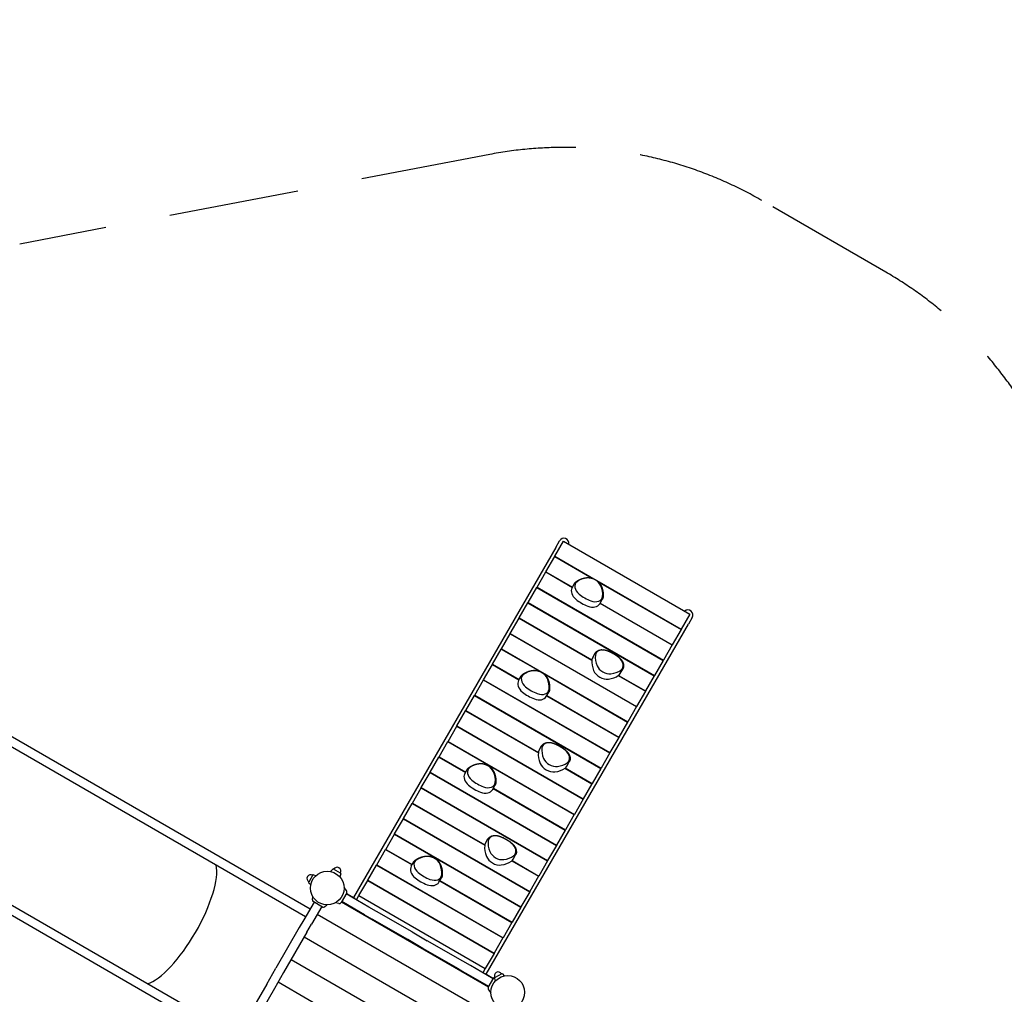
# Model space of a CAD drawing. Extents: x -2567 to 8259, y -8428 to 1520.
# Drawn here: x 1649 to 5428, y -2220 to 1520 of the extents above; entities that cross this region are included whole.
import ezdxf

# ---------------------------------------------------------------- set-up
doc = ezdxf.new("R2010")
doc.units = 0
doc.header["$MEASUREMENT"] = 0
doc.linetypes.add('VERDECKT', pattern=[0.375, 0.25, -0.125])
doc.layers.get('DEFPOINTS').update_dxf_attribs({"linetype": 'CONTINUOUS'})
for name, color, linetype in [('B', 3, 'CONTINUOUS'), ('PV-27B7', 7, 'CONTINUOUS'), ('SICHERHEIT', 3, 'VERDECKT')]:
    doc.layers.add(name, color=color, linetype=linetype)
doc.styles.add('KATALOG', font='swissl.ttf')
doc.dimstyles.new('KATALOG', dxfattribs={"dimscale": 200, "dimtxt": 1.75, "dimasz": 1, "dimexe": 0, "dimexo": 0, "dimgap": 0.3, "dimtad": 1, "dimlfac": 0.001, "dimrnd": 0.05, "dimzin": 0, "dimtxsty": 'KATALOG', "dimblk1": 'KATPFEIL', "dimblk2": 'KATPFEIL', "dimsah": 1, "dimcen": 1, "dimse1": 1, "dimse2": 1, "dimclrd": 256, "dimclre": 256, "dimclrt": 3, "dimadec": 0, "dimazin": 0, "dimtfac": 1, "dimtmove": 0, "dimatfit": 3, "dimldrblk": 'KATPFEIL', "dimfxl": 0, "dimtvp": 1, "dimtolj": 1, "dimtzin": 0, "dimarcsym": 0})

# ---------------------------------------------------------------- blocks, each defined once
blk = doc.blocks.new('KATPFEIL')
at = {"layer": 'B', "ltscale": 1000}
for p, q in [((0, -1), (0, 1)), ((-1, 0), (0, 0)), ((1, 0), (0, 0))]:
    blk.add_line(p, q, dxfattribs=at)
blk = doc.blocks.new('*D1')
at = {"layer": 'B', "lineweight": -2, "ltscale": 100}
blk.add_line((-294.6, -7627.9), (4962.3, -7627.9), dxfattribs=at)
at = {"layer": 'DEFPOINTS', "color": 0, "ltscale": 100}
for p in [(-494.6, -688), (5162.3, -4349.9), (5162.3, -7627.9)]:
    blk.add_point(p, dxfattribs=at)
at = {"layer": 'B', "lineweight": -2, "ltscale": 100, "xscale": 200, "yscale": 200, "zscale": 200, "rotation": 180}
blk.add_blockref('KATPFEIL', (-494.6, -7627.9), dxfattribs=at)
at = {"layer": 'B', "lineweight": -2, "ltscale": 100, "xscale": 200, "yscale": 200, "zscale": 200}
blk.add_blockref('KATPFEIL', (5162.3, -7627.9), dxfattribs=at)
at = {"layer": 'B', "color": 3, "ltscale": 100, "insert": (2333.8, -7359), "char_height": 350, "attachment_point": 5, "style": 'KATALOG'}
blk.add_mtext('\\A1;5,70', dxfattribs=at)
blk = doc.blocks.new('*D2')
at = {"layer": 'B', "lineweight": -2, "ltscale": 100}
blk.add_line((6458.6, -8227.9), (-2166.9, -8227.9), dxfattribs=at)
at = {"layer": 'DEFPOINTS', "color": 0, "ltscale": 100}
for p in [(-2366.9, -194.2), (6658.6, -4349.9), (-2366.9, -8227.9)]:
    blk.add_point(p, dxfattribs=at)
at = {"layer": 'B', "lineweight": -2, "ltscale": 100, "xscale": 200, "yscale": 200, "zscale": 200, "rotation": 180}
blk.add_blockref('KATPFEIL', (-2366.9, -8227.9), dxfattribs=at)
at = {"layer": 'B', "lineweight": -2, "ltscale": 100, "xscale": 200, "yscale": 200, "zscale": 200}
blk.add_blockref('KATPFEIL', (6658.6, -8227.9), dxfattribs=at)
at = {"layer": 'B', "color": 3, "ltscale": 100, "insert": (2145.9, -7959), "char_height": 350, "attachment_point": 5, "style": 'KATALOG'}
blk.add_mtext('\\A1;9,05', dxfattribs=at)
blk = doc.blocks.new('*D3')
at = {"layer": 'B', "lineweight": -2, "ltscale": 100}
blk.add_line((7458.6, -4797.9), (7458.6, -386), dxfattribs=at)
at = {"layer": 'DEFPOINTS', "color": 0, "ltscale": 100}
for p in [(4123.3, -186), (7458.6, -186), (403.5, -4997.9)]:
    blk.add_point(p, dxfattribs=at)
at = {"layer": 'B', "lineweight": -2, "ltscale": 100, "xscale": 200, "yscale": 200, "zscale": 200}
for p, rotation in [((7458.6, -186), 90), ((7458.6, -4997.9), 270)]:
    blk.add_blockref('KATPFEIL', p, dxfattribs=dict(at, rotation=rotation))
at = {"layer": 'B', "color": 3, "ltscale": 100, "insert": (7189.7, -2591.9), "char_height": 350, "attachment_point": 5, "rotation": 90, "style": 'KATALOG'}
blk.add_mtext('\\A1;4,85', dxfattribs=at)
blk = doc.blocks.new('*D4')
at = {"layer": 'B', "lineweight": -2, "ltscale": 100}
blk.add_line((8058.6, -6627.9), (8058.6, 1120.2), dxfattribs=at)
at = {"layer": 'DEFPOINTS', "color": 0, "ltscale": 100}
for p in [(-1069.9, 1320.2), (8058.6, 1320.2), (3522.2, -6827.9)]:
    blk.add_point(p, dxfattribs=at)
at = {"layer": 'B', "lineweight": -2, "ltscale": 100, "xscale": 200, "yscale": 200, "zscale": 200}
for p, rotation in [((8058.6, 1320.2), 90), ((8058.6, -6827.9), 270)]:
    blk.add_blockref('KATPFEIL', p, dxfattribs=dict(at, rotation=rotation))
at = {"layer": 'B', "color": 3, "ltscale": 100, "insert": (7789.7, -2753.8), "char_height": 350, "attachment_point": 5, "rotation": 90, "style": 'KATALOG'}
blk.add_mtext('\\A1;8,15', dxfattribs=at)

msp = doc.modelspace()

# ---------------------------------------------------------------- linework, layer by layer
at = {"layer": 'PV-27B7'}
for p, q in [((3702.942, -538.901), (3736.529, -480.726)), ((3706.487, -504.76), (3721.132, -479.394)), ((3736.529, -480.726), (4221.503, -760.726)), ((2763.111, -1892.736), (384.517, -519.454)), ((3706.487, -504.76), (2930.632, -1848.581)), ((2746.111, -1922.181), (367.517, -548.899)), ((3668.77, -598.087), (3702.358, -539.912)), ((3702.358, -539.912), (3702.942, -538.901)), ((3702.358, -539.912), (3845.835, -622.749)), ((3702.942, -538.901), (3852.464, -625.228)), ((3634.599, -657.274), (3668.187, -599.098)), ((3668.187, -599.098), (3668.77, -598.087)), ((3668.187, -599.098), (3770.313, -658.061)), ((3668.77, -598.087), (3770.897, -657.05)), ((3863.842, -631.797), (4187.916, -818.901)), ((3869.304, -636.299), (4187.332, -819.912)), ((3600.428, -716.46), (3634.015, -658.285)), ((3634.015, -658.285), (3634.599, -657.274)), ((3634.015, -658.285), (4118.99, -938.285)), ((3634.599, -657.274), (4119.573, -937.274)), ((3769.292, -659.831), (3778.838, -643.297)), ((3566.257, -775.646), (3599.844, -717.471)), ((3599.844, -717.471), (3600.428, -716.46)), ((3599.844, -717.471), (4084.818, -997.471)), ((3600.428, -716.46), (4085.402, -996.46)), ((3875.462, -721.128), (3885.008, -704.594)), ((3876.484, -719.359), (4153.161, -879.098)), ((3877.067, -718.348), (4153.745, -878.087)), ((3532.085, -834.833), (3565.673, -776.657)), ((3565.673, -776.657), (3566.257, -775.646)), ((3565.673, -776.657), (3845.075, -937.97)), ((3566.257, -775.646), (3845.196, -936.692)), ((4221.503, -760.726), (4187.916, -818.901)), ((4230.355, -773.394), (4215.71, -798.76)), ((3439.855, -2142.581), (4215.71, -798.76)), ((4187.332, -819.912), (4153.745, -878.087)), ((4187.916, -818.901), (4187.332, -819.912)), ((3497.914, -894.019), (3531.502, -835.844)), ((3531.502, -835.844), (3532.085, -834.833)), ((3531.502, -835.844), (4016.476, -1115.844)), ((3532.085, -834.833), (4017.06, -1114.833)), ((3463.743, -953.206), (3497.33, -895.03)), ((3497.33, -895.03), (3497.914, -894.019)), ((3497.33, -895.03), (3644.835, -980.192)), ((3497.914, -894.019), (3982.888, -1174.019)), ((4153.161, -879.098), (4119.573, -937.274)), ((4153.745, -878.087), (4153.161, -879.098)), ((3848.183, -927.187), (3857.729, -910.653)), ((4118.99, -938.285), (4085.402, -996.46)), ((4119.573, -937.274), (4118.99, -938.285)), ((3429.572, -1012.392), (3463.159, -954.216)), ((3463.159, -954.216), (3463.743, -953.206)), ((3463.159, -954.216), (3565.286, -1013.179)), ((3463.743, -953.206), (3565.869, -1012.168)), ((3954.353, -988.484), (3963.899, -971.95)), ((2483.111, -2377.71), (104.517, -1004.428)), ((3395.4, -1071.578), (3428.988, -1013.403)), ((3428.988, -1013.403), (3429.572, -1012.392)), ((3428.988, -1013.403), (3913.962, -1293.403)), ((3429.572, -1012.392), (3914.546, -1292.392)), ((3563.828, -1015.704), (3573.374, -999.17)), ((3660.25, -989.092), (3982.305, -1175.03)), ((3946.568, -996.568), (4050.647, -1056.657)), ((3947.614, -995.824), (4051.231, -1055.646)), ((4084.818, -997.471), (4051.231, -1055.646)), ((4085.402, -996.46), (4084.818, -997.471)), ((2466.111, -2407.155), (87.517, -1033.873)), ((4050.647, -1056.657), (4017.06, -1114.833)), ((4051.231, -1055.646), (4050.647, -1056.657)), ((3361.229, -1130.765), (3394.817, -1072.589)), ((3394.817, -1072.589), (3395.4, -1071.578)), ((3394.817, -1072.589), (3879.791, -1352.589)), ((3395.4, -1071.578), (3880.375, -1351.578)), ((3669.998, -1077.001), (3679.544, -1060.467)), ((3671.456, -1074.477), (3948.133, -1234.216)), ((3672.04, -1073.466), (3948.717, -1233.206)), ((3327.058, -1189.951), (3360.645, -1131.776)), ((3360.645, -1131.776), (3361.229, -1130.765)), ((3360.645, -1131.776), (3639.7, -1292.888)), ((3361.229, -1130.765), (3639.842, -1291.622)), ((4016.476, -1115.844), (3982.888, -1174.019)), ((4017.06, -1114.833), (4016.476, -1115.844)), ((3292.887, -1249.137), (3326.474, -1190.962)), ((3326.474, -1190.962), (3327.058, -1189.951)), ((3326.474, -1190.962), (3811.448, -1470.962)), ((3327.058, -1189.951), (3812.032, -1469.951)), ((3982.305, -1175.03), (3948.717, -1233.206)), ((3982.888, -1174.019), (3982.305, -1175.03)), ((3948.133, -1234.216), (3914.546, -1292.392)), ((3948.717, -1233.206), (3948.133, -1234.216)), ((3258.715, -1308.324), (3292.303, -1250.148)), ((3292.303, -1250.148), (3292.887, -1249.137)), ((3292.303, -1250.148), (3777.277, -1530.148)), ((3292.887, -1249.137), (3777.861, -1529.137)), ((3642.719, -1283.06), (3652.265, -1266.526)), ((3224.544, -1367.51), (3258.132, -1309.335)), ((3258.132, -1309.335), (3258.715, -1308.324)), ((3258.132, -1309.335), (3360.258, -1368.297)), ((3258.715, -1308.324), (3360.842, -1367.286)), ((3913.962, -1293.403), (3880.375, -1351.578)), ((3914.546, -1292.392), (3913.962, -1293.403)), ((3357.291, -1373.437), (3366.837, -1356.903)), ((3741.888, -1351.886), (3845.62, -1411.776)), ((3742.914, -1351.13), (3846.203, -1410.765)), ((3748.89, -1344.358), (3758.436, -1327.824)), ((3879.791, -1352.589), (3846.203, -1410.765)), ((3880.375, -1351.578), (3879.791, -1352.589)), ((3190.373, -1426.696), (3223.96, -1368.521)), ((3223.96, -1368.521), (3224.544, -1367.51)), ((3223.96, -1368.521), (3708.935, -1648.521)), ((3224.544, -1367.51), (3709.518, -1647.51)), ((3156.202, -1485.883), (3189.789, -1427.707)), ((3189.789, -1427.707), (3190.373, -1426.696)), ((3189.789, -1427.707), (3674.763, -1707.707)), ((3190.373, -1426.696), (3675.347, -1706.696)), ((3463.461, -1434.735), (3473.007, -1418.201)), ((3466.428, -1429.595), (3743.106, -1589.335)), ((3467.012, -1428.584), (3743.69, -1588.324)), ((3845.62, -1411.776), (3812.032, -1469.951)), ((3846.203, -1410.765), (3845.62, -1411.776)), ((3811.448, -1470.962), (3777.861, -1529.137)), ((3812.032, -1469.951), (3811.448, -1470.962)), ((3122.03, -1545.069), (3155.618, -1486.894)), ((3155.618, -1486.894), (3156.202, -1485.883)), ((3155.618, -1486.894), (3433.853, -1647.533)), ((3156.202, -1485.883), (3434.105, -1646.33)), ((3087.859, -1604.255), (3121.447, -1546.08)), ((3121.447, -1546.08), (3122.03, -1545.069)), ((3121.447, -1546.08), (3606.421, -1826.08)), ((3122.03, -1545.069), (3607.005, -1825.069)), ((3777.277, -1530.148), (3743.69, -1588.324)), ((3777.861, -1529.137), (3777.277, -1530.148)), ((3053.688, -1663.442), (3087.275, -1605.266)), ((3087.275, -1605.266), (3087.859, -1604.255)), ((3087.275, -1605.266), (3572.25, -1885.266)), ((3087.859, -1604.255), (3572.833, -1884.255)), ((3436.54, -1640.174), (3446.086, -1623.639)), ((3743.106, -1589.335), (3709.518, -1647.51)), ((3743.69, -1588.324), (3743.106, -1589.335)), ((3708.935, -1648.521), (3675.347, -1706.696)), ((3709.518, -1647.51), (3708.935, -1648.521)), ((3019.517, -1722.628), (3053.104, -1664.453)), ((3053.104, -1664.453), (3053.688, -1663.442)), ((3053.104, -1664.453), (3154.844, -1723.192)), ((3053.688, -1663.442), (3155.428, -1722.181)), ((3542.71, -1701.471), (3552.256, -1684.937)), ((2985.345, -1781.814), (3018.933, -1723.639)), ((3018.933, -1723.639), (3019.517, -1722.628)), ((3018.933, -1723.639), (3503.907, -2003.639)), ((3019.517, -1722.628), (3504.491, -2002.628)), ((3151.799, -1728.467), (3161.345, -1711.933)), ((3537.681, -1707.478), (3640.592, -1766.894)), ((3538.595, -1706.658), (3641.176, -1765.883)), ((3674.763, -1707.707), (3641.176, -1765.883)), ((3675.347, -1706.696), (3674.763, -1707.707)), ((2774.05, -1761.788), (2758.177, -1789.282)), ((2776.408, -1760.888), (2786.172, -1764.105)), ((2850.595, -1739.546), (2842.286, -1748.849)), ((2880.58, -1755.02), (2853.086, -1739.146)), ((2881.48, -1757.378), (2877.578, -1769.225)), ((3257.969, -1789.765), (3267.515, -1773.231)), ((3640.592, -1766.894), (3607.005, -1825.069)), ((3641.176, -1765.883), (3640.592, -1766.894)), ((2758.576, -1791.774), (2766.243, -1798.621)), ((2903.069, -1821.135), (2893.804, -1810.093)), ((2951.174, -1841.001), (2984.762, -1782.825)), ((2984.762, -1782.825), (2985.345, -1781.814)), ((2984.762, -1782.825), (3469.736, -2062.825)), ((2985.345, -1781.814), (3470.319, -2061.814)), ((3261.015, -1784.49), (3538.078, -1944.453)), ((3261.598, -1783.479), (3538.662, -1943.442)), ((2772.412, -1857.751), (2774.488, -1845.98)), ((2903.919, -1830.849), (2882.919, -1867.222)), ((2989.388, -1884.813), (2901.919, -1834.313)), ((2902.919, -1832.581), (2935.451, -1851.363)), ((2941.756, -1857.313), (2951.174, -1841.001)), ((2951.174, -1841.001), (3436.148, -2121.001)), ((3606.421, -1826.08), (3572.833, -1884.255)), ((3607.005, -1825.069), (3606.421, -1826.08)), ((2778.611, -1865.889), (2739.611, -1933.439)), ((2808.056, -1882.889), (2769.056, -1950.439)), ((2811.346, -1884.788), (2775.321, -1863.99)), ((2818.202, -1884.188), (2827.359, -1876.505)), ((2874.082, -1871.342), (2859.887, -1868.839)), ((2883.919, -1865.49), (3448.568, -2191.49)), ((2972.388, -1914.258), (2884.919, -1863.758)), ((3018.4, -1901.563), (2989.388, -1884.813)), ((3572.25, -1885.266), (3538.662, -1943.442)), ((3572.833, -1884.255), (3572.25, -1885.266)), ((3466.239, -2303.883), (2790.306, -1913.633)), ((2972.388, -1914.258), (3001.4, -1931.008)), ((3155.232, -1980.563), (3018.4, -1901.563)), ((2722.111, -1963.75), (2632.111, -2119.634)), ((2739.611, -1933.439), (2722.111, -1963.75)), ((2751.556, -1980.75), (2769.056, -1950.439)), ((3138.232, -2010.008), (3001.4, -1931.008)), ((3538.078, -1944.453), (3504.491, -2002.628)), ((3538.662, -1943.442), (3538.078, -1944.453)), ((2751.556, -1980.75), (2661.556, -2136.634)), ((3416.239, -2390.485), (2740.306, -2000.235)), ((3155.232, -1980.563), (3213.255, -2014.063)), ((3504.491, -2002.628), (3503.907, -2003.639)), ((3196.255, -2043.508), (3138.232, -2010.008)), ((3350.087, -2093.063), (3213.255, -2014.063)), ((3503.907, -2003.639), (3470.319, -2061.814)), ((3333.087, -2122.508), (3196.255, -2043.508)), ((3469.736, -2062.825), (3436.148, -2121.001)), ((3470.319, -2061.814), (3469.736, -2062.825)), ((3366.239, -2477.088), (2690.306, -2086.838)), ((3379.099, -2109.813), (3350.087, -2093.063)), ((3466.568, -2160.313), (3379.099, -2109.813)), ((2597.111, -2180.256), (2632.111, -2119.634)), ((2661.556, -2136.634), (2626.556, -2197.256)), ((3333.087, -2122.508), (3362.099, -2139.258)), ((3449.568, -2189.758), (3362.099, -2139.258)), ((3436.148, -2121.001), (3426.731, -2137.313)), ((3435.035, -2139.798), (3467.568, -2158.581)), ((3499.401, -2140.878), (3471.906, -2156.752)), ((3501.892, -2141.278), (3508.74, -2148.945)), ((2597.111, -2180.256), (2507.111, -2336.141)), ((3316.239, -2563.69), (2640.306, -2173.44)), ((3447.568, -2193.222), (3468.568, -2156.849)), ((3471.007, -2159.11), (3474.223, -2168.874)), ((2626.556, -2197.256), (2536.556, -2353.141)), ((3448.418, -2202.935), (3457.683, -2213.977))]:
    msp.add_line(p, q, dxfattribs=at)
for centre in [(2829.333, -1812.035), (3522.154, -2212.035)]:
    msp.add_circle(centre, 64.5, dxfattribs=at)
for centre, radius, start, end in [((3737.586, -488.894), 19, 350.151896, 150), ((4213.9, -763.894), 19, 330, 129.848104), ((2866.833, -1747.083), 15, 330.000001, 150.000001), ((2766.113, -1775.535), 15, 60, 240), ((2775.782, -1762.788), 2, 71.768289, 150), ((2852.086, -1740.878), 2, 60, 138.231711), ((2879.58, -1756.752), 2, 341.768289, 60), ((2759.909, -1790.282), 2, 150, 228.231711), ((2896.558, -1826.599), 8.5, 330, 40), ((2778.321, -1858.793), 6, 170, 240), ((2814.346, -1879.592), 6, 240, 310), ((2875.558, -1862.972), 8.5, 260, 330), ((3475.929, -2161.099), 8.5, 121.263243, 150), ((3485.654, -2148.815), 15, 29.999988, 209.999988), ((3500.401, -2142.61), 2, 41.768277, 119.999988), ((3472.906, -2158.484), 2, 119.999988, 198.2317), ((3454.929, -2197.472), 8.5, 150, 220)]:
    msp.add_arc(centre, radius, start, end, dxfattribs=at)
for centre, major_axis, ratio, start_param, end_param in [((3818.614, -663.812), (-36.118, 20.852), 0.70710678, 5.98179412, 7.63177405), ((3818.614, -663.812), (-36.118, 20.852), 0.70710678, 5.98179412, 7.63177405), ((3872.975, -713.446), (-101.32, 58.497), 0.70710678, 5.53737895, 5.98179412), ((3872.975, -713.446), (-101.32, 58.497), 0.70710678, 5.53737895, 5.98179412), ((3843.144, -654.509), (36.118, -20.852), 0.70710678, 0.74580636, 2.39578629), ((3843.144, -654.509), (36.118, -20.852), 0.70710678, 0.74580636, 2.39578629), ((3808.007, -682.183), (-38.716, 22.352), 0.70710678, 0, 1.34858874), ((3777.188, -658.143), (101.32, -58.497), 0.70710678, 0.30139119, 0.74580636), ((3777.188, -658.143), (101.32, -58.497), 0.70710678, 0.30139119, 0.74580636), ((3848.341, -645.508), (103.918, -59.997), 0.70710678, 4.49018139, 4.93459657), ((3858.948, -627.137), (-101.32, 58.497), 0.70710678, 1.34858874, 1.79300391), ((3858.948, -627.137), (-101.32, 58.497), 0.70710678, 1.34858874, 1.79300391), ((3847.353, -680.405), (36.118, -20.852), 0.70710678, 4.93459657, 6.5845765), ((3847.353, -680.405), (36.118, -20.852), 0.70710678, 4.93459657, 6.5845765), ((3836.746, -698.776), (38.716, -22.352), 0.70710678, 4.93459657, 6.28318531), ((3897.505, -931.168), (-36.118, 20.852), 0.70710678, 4.93459657, 6.5845765), ((3897.505, -931.168), (-36.118, 20.852), 0.70710678, 4.93459657, 6.5845765), ((3885.91, -984.436), (101.32, -58.497), 0.70710678, 1.34858874, 1.79300391), ((3885.91, -984.436), (101.32, -58.497), 0.70710678, 1.34858874, 1.79300391), ((3957.063, -971.801), (-103.918, 59.997), 0.70710678, 0.30139119, 0.74580636), ((3886.899, -949.54), (-38.716, 22.352), 0.70710678, 0, 0.30139119), ((3967.67, -953.43), (-101.32, 58.497), 0.70710678, 0.30139119, 0.74580636), ((3967.67, -953.43), (-101.32, 58.497), 0.70710678, 0.30139119, 0.74580636), ((3926.244, -947.761), (36.118, -20.852), 0.70710678, 5.98179412, 7.63177405), ((3926.244, -947.761), (36.118, -20.852), 0.70710678, 5.98179412, 7.63177405), ((3667.512, -1069.319), (-101.32, 58.497), 0.70710678, 5.53737895, 5.98179412), ((3667.512, -1069.319), (-101.32, 58.497), 0.70710678, 5.53737895, 5.98179412), ((3637.681, -1010.383), (36.118, -20.852), 0.70710678, 0.74580636, 2.39578629), ((3637.681, -1010.383), (36.118, -20.852), 0.70710678, 0.74580636, 2.39578629), ((3891.107, -975.435), (38.716, -22.352), 0.70710678, 3.88739902, 5.53737895), ((3901.714, -957.064), (-36.118, 20.852), 0.70710678, 0.74580636, 2.39578629), ((3901.714, -957.064), (-36.118, 20.852), 0.70710678, 0.74580636, 2.39578629), ((3871.883, -898.127), (101.32, -58.497), 0.70710678, 5.53737895, 5.98179412), ((3871.883, -898.127), (101.32, -58.497), 0.70710678, 5.53737895, 5.98179412), ((3602.544, -1038.056), (-38.716, 22.352), 0.70710678, 0, 1.34858874), ((3613.15, -1019.685), (-36.118, 20.852), 0.70710678, 5.98179412, 7.63177405), ((3613.15, -1019.685), (-36.118, 20.852), 0.70710678, 5.98179412, 7.63177405), ((3571.725, -1014.016), (101.32, -58.497), 0.70710678, 0.30139119, 0.74580636), ((3571.725, -1014.016), (101.32, -58.497), 0.70710678, 0.30139119, 0.74580636), ((3861.276, -916.498), (103.918, -59.997), 0.70710678, 5.53737895, 5.98179412), ((3915.638, -966.132), (38.716, -22.352), 0.70710678, 5.98179412, 6.28318531), ((3653.484, -983.01), (-101.32, 58.497), 0.70710678, 1.34858874, 1.79300391), ((3653.484, -983.01), (-101.32, 58.497), 0.70710678, 1.34858874, 1.79300391), ((3641.889, -1036.278), (36.118, -20.852), 0.70710678, 4.93459657, 6.5845765), ((3641.889, -1036.278), (36.118, -20.852), 0.70710678, 4.93459657, 6.5845765), ((3642.877, -1001.381), (103.918, -59.997), 0.70710678, 4.49018139, 4.93459657), ((3631.283, -1054.649), (38.716, -22.352), 0.70710678, 4.93459657, 6.28318531), ((3681.435, -1305.413), (-38.716, 22.352), 0.70710678, 0, 0.30139119), ((3762.207, -1309.303), (-101.32, 58.497), 0.70710678, 0.30139119, 0.74580636), ((3762.207, -1309.303), (-101.32, 58.497), 0.70710678, 0.30139119, 0.74580636), ((3692.042, -1287.042), (-36.118, 20.852), 0.70710678, 4.93459657, 6.5845765), ((3692.042, -1287.042), (-36.118, 20.852), 0.70710678, 4.93459657, 6.5845765), ((3680.447, -1340.309), (101.32, -58.497), 0.70710678, 1.34858874, 1.79300391), ((3680.447, -1340.309), (101.32, -58.497), 0.70710678, 1.34858874, 1.79300391), ((3720.781, -1303.634), (36.118, -20.852), 0.70710678, 5.98179412, 7.63177405), ((3720.781, -1303.634), (36.118, -20.852), 0.70710678, 5.98179412, 7.63177405), ((3751.6, -1327.674), (-103.918, 59.997), 0.70710678, 0.30139119, 0.74580636), ((3696.25, -1312.937), (-36.118, 20.852), 0.70710678, 0.74580636, 2.39578629), ((3696.25, -1312.937), (-36.118, 20.852), 0.70710678, 0.74580636, 2.39578629), ((3406.613, -1377.419), (-36.118, 20.852), 0.70710678, 5.98179412, 7.63177405), ((3406.613, -1377.419), (-36.118, 20.852), 0.70710678, 5.98179412, 7.63177405), ((3460.974, -1427.052), (-101.32, 58.497), 0.70710678, 5.53737895, 5.98179412), ((3460.974, -1427.052), (-101.32, 58.497), 0.70710678, 5.53737895, 5.98179412), ((3431.143, -1368.116), (36.118, -20.852), 0.70710678, 0.74580636, 2.39578629), ((3431.143, -1368.116), (36.118, -20.852), 0.70710678, 0.74580636, 2.39578629), ((3685.644, -1331.308), (38.716, -22.352), 0.70710678, 3.88739902, 5.53737895), ((3655.813, -1272.371), (103.918, -59.997), 0.70710678, 5.53737895, 5.98179412), ((3666.419, -1254), (101.32, -58.497), 0.70710678, 5.53737895, 5.98179412), ((3666.419, -1254), (101.32, -58.497), 0.70710678, 5.53737895, 5.98179412), ((3710.174, -1322.005), (38.716, -22.352), 0.70710678, 5.98179412, 6.28318531), ((3396.006, -1395.79), (-38.716, 22.352), 0.70710678, 0, 1.34858874), ((3446.947, -1340.744), (-101.32, 58.497), 0.70710678, 1.34858874, 1.79300391), ((3446.947, -1340.744), (-101.32, 58.497), 0.70710678, 1.34858874, 1.79300391), ((3365.187, -1371.75), (101.32, -58.497), 0.70710678, 0.30139119, 0.74580636), ((3365.187, -1371.75), (101.32, -58.497), 0.70710678, 0.30139119, 0.74580636), ((3436.34, -1359.115), (103.918, -59.997), 0.70710678, 4.49018139, 4.93459657), ((3424.745, -1412.382), (38.716, -22.352), 0.70710678, 4.93459657, 6.28318531), ((3435.352, -1394.011), (36.118, -20.852), 0.70710678, 4.93459657, 6.5845765), ((3435.352, -1394.011), (36.118, -20.852), 0.70710678, 4.93459657, 6.5845765), ((3485.862, -1644.155), (-36.118, 20.852), 0.70710678, 4.93459657, 6.5845765), ((3485.862, -1644.155), (-36.118, 20.852), 0.70710678, 4.93459657, 6.5845765), ((3474.268, -1697.422), (101.32, -58.497), 0.70710678, 1.34858874, 1.79300391), ((3474.268, -1697.422), (101.32, -58.497), 0.70710678, 1.34858874, 1.79300391), ((3545.42, -1684.787), (-103.918, 59.997), 0.70710678, 0.30139119, 0.74580636), ((3475.256, -1662.526), (-38.716, 22.352), 0.70710678, 0, 0.30139119), ((3556.027, -1666.416), (-101.32, 58.497), 0.70710678, 0.30139119, 0.74580636), ((3556.027, -1666.416), (-101.32, 58.497), 0.70710678, 0.30139119, 0.74580636), ((3514.601, -1660.747), (36.118, -20.852), 0.70710678, 5.98179412, 7.63177405), ((3514.601, -1660.747), (36.118, -20.852), 0.70710678, 5.98179412, 7.63177405), ((3255.482, -1782.082), (-101.32, 58.497), 0.70710678, 5.53737895, 5.98179412), ((3255.482, -1782.082), (-101.32, 58.497), 0.70710678, 5.53737895, 5.98179412), ((3225.651, -1723.146), (36.118, -20.852), 0.70710678, 0.74580636, 2.39578629), ((3225.651, -1723.146), (36.118, -20.852), 0.70710678, 0.74580636, 2.39578629), ((3479.464, -1688.421), (38.716, -22.352), 0.70710678, 3.88739902, 5.53737895), ((3490.071, -1670.05), (-36.118, 20.852), 0.70710678, 0.74580636, 2.39578629), ((3490.071, -1670.05), (-36.118, 20.852), 0.70710678, 0.74580636, 2.39578629), ((3460.24, -1611.113), (101.32, -58.497), 0.70710678, 5.53737895, 5.98179412), ((3460.24, -1611.113), (101.32, -58.497), 0.70710678, 5.53737895, 5.98179412), ((2245.27, -1936.706), (-139.375, -241.405), 0.3249197, 0.33776469, 2.80382797), ((2245.27, -1936.706), (139.375, 241.405), 0.3249197, 3.47935734, 5.94542062), ((3190.514, -1750.82), (-38.716, 22.352), 0.70710678, 0, 1.34858874), ((3201.121, -1732.449), (-36.118, 20.852), 0.70710678, 5.98179412, 7.63177405), ((3201.121, -1732.449), (-36.118, 20.852), 0.70710678, 5.98179412, 7.63177405), ((3159.695, -1726.78), (101.32, -58.497), 0.70710678, 0.30139119, 0.74580636), ((3159.695, -1726.78), (101.32, -58.497), 0.70710678, 0.30139119, 0.74580636), ((3449.633, -1629.485), (103.918, -59.997), 0.70710678, 5.53737895, 5.98179412), ((3503.995, -1679.118), (38.716, -22.352), 0.70710678, 5.98179412, 6.28318531), ((3230.848, -1714.145), (103.918, -59.997), 0.70710678, 4.49018139, 4.93459657), ((3241.455, -1695.774), (-101.32, 58.497), 0.70710678, 1.34858874, 1.79300391), ((3241.455, -1695.774), (-101.32, 58.497), 0.70710678, 1.34858874, 1.79300391), ((3229.86, -1749.041), (36.118, -20.852), 0.70710678, 4.93459657, 6.5845765), ((3229.86, -1749.041), (36.118, -20.852), 0.70710678, 4.93459657, 6.5845765), ((3219.253, -1767.412), (38.716, -22.352), 0.70710678, 4.93459657, 6.28318531)]:
    msp.add_ellipse(centre, major_axis=major_axis, ratio=ratio, start_param=start_param, end_param=end_param, dxfattribs=at)
for points in [[(3778.838, -643.297), (3779.928, -641.581), (3781.164, -639.959), (3782.537, -638.441), (3784.04, -637.032), (3785.666, -635.737)], [(3785.666, -635.737), (3792.459, -631.325), (3799.87, -627.597), (3807.836, -624.575), (3816.292, -622.28), (3825.171, -620.725)], [(3881.389, -653.182), (3884.481, -661.65), (3886.722, -670.12), (3888.089, -678.53), (3888.565, -686.812), (3888.141, -694.901)], [(3888.141, -694.901), (3887.832, -696.956), (3887.364, -698.963), (3886.735, -700.911), (3885.949, -702.791), (3885.008, -704.594)], [(3857.729, -910.653), (3863.688, -903.759), (3872.016, -899.172), (3881.982, -897.14), (3892.864, -897.685), (3903.939, -900.697)], [(3903.939, -900.697), (3913.626, -904.761), (3923.089, -909.457), (3932.255, -914.749), (3941.053, -920.596), (3949.417, -926.953)], [(3949.417, -926.953), (3957.562, -935.038), (3963.476, -944.19), (3966.698, -953.837), (3966.89, -963.342), (3963.899, -971.95)], [(3580.203, -991.61), (3586.995, -987.199), (3594.406, -983.47), (3602.372, -980.448), (3610.828, -978.154), (3619.707, -976.598)], [(3573.374, -999.17), (3574.465, -997.454), (3575.7, -995.833), (3577.073, -994.314), (3578.577, -992.905), (3580.203, -991.61)], [(3675.925, -1009.055), (3679.018, -1017.523), (3681.259, -1025.994), (3682.625, -1034.403), (3683.101, -1042.685), (3682.677, -1050.774)], [(3682.677, -1050.774), (3682.369, -1052.829), (3681.9, -1054.836), (3681.271, -1056.784), (3680.485, -1058.665), (3679.544, -1060.467)], [(3652.265, -1266.526), (3658.225, -1259.632), (3666.552, -1255.045), (3676.518, -1253.013), (3687.401, -1253.558), (3698.475, -1256.57)], [(3698.475, -1256.57), (3708.162, -1260.634), (3717.625, -1265.33), (3726.791, -1270.622), (3735.59, -1276.469), (3743.953, -1282.827)], [(3743.953, -1282.827), (3752.099, -1290.911), (3758.012, -1300.063), (3761.235, -1309.71), (3761.427, -1319.216), (3758.436, -1327.824)], [(3366.837, -1356.903), (3367.927, -1355.187), (3369.163, -1353.566), (3370.536, -1352.047), (3372.039, -1350.638), (3373.665, -1349.343)], [(3373.665, -1349.343), (3380.458, -1344.932), (3387.869, -1341.203), (3395.835, -1338.182), (3404.291, -1335.887), (3413.17, -1334.331)], [(3469.388, -1366.789), (3472.48, -1375.256), (3474.721, -1383.727), (3476.088, -1392.136), (3476.564, -1400.419), (3476.14, -1408.507)], [(3476.14, -1408.507), (3475.831, -1410.563), (3475.363, -1412.569), (3474.734, -1414.518), (3473.948, -1416.398), (3473.007, -1418.201)], [(3446.086, -1623.639), (3452.045, -1616.745), (3460.373, -1612.159), (3470.339, -1610.126), (3481.221, -1610.671), (3492.296, -1613.683)], [(3492.296, -1613.683), (3501.983, -1617.747), (3511.446, -1622.444), (3520.612, -1627.736), (3529.41, -1633.583), (3537.774, -1639.94)], [(3537.774, -1639.94), (3545.92, -1648.025), (3551.833, -1657.177), (3555.055, -1666.824), (3555.247, -1676.329), (3552.256, -1684.937)], [(3168.173, -1704.373), (3174.966, -1699.962), (3182.377, -1696.233), (3190.343, -1693.212), (3198.799, -1690.917), (3207.678, -1689.361)], [(3161.345, -1711.933), (3162.436, -1710.217), (3163.671, -1708.596), (3165.044, -1707.077), (3166.547, -1705.668), (3168.173, -1704.373)], [(3263.896, -1721.819), (3266.989, -1730.286), (3269.229, -1738.757), (3270.596, -1747.166), (3271.072, -1755.449), (3270.648, -1763.537)], [(3270.648, -1763.537), (3270.34, -1765.593), (3269.871, -1767.599), (3269.242, -1769.548), (3268.456, -1771.428), (3267.515, -1773.231)]]:
    msp.add_open_spline(points, degree=1, dxfattribs=at)
for points in [[(3825.171, -620.725), (3838.167, -620.972), (3851.588, -624.848), (3864.023, -631.929), (3874.237, -641.513), (3881.181, -652.692), (3881.389, -653.182)], [(3619.707, -976.598), (3632.704, -976.845), (3646.125, -980.721), (3658.559, -987.803), (3668.773, -997.386), (3675.718, -1008.565), (3675.925, -1009.055)], [(3413.17, -1334.331), (3426.166, -1334.579), (3439.587, -1338.455), (3452.022, -1345.536), (3462.236, -1355.119), (3469.18, -1366.299), (3469.388, -1366.789)], [(3207.678, -1689.361), (3220.674, -1689.609), (3234.095, -1693.485), (3246.53, -1700.566), (3256.744, -1710.149), (3263.689, -1721.329), (3263.896, -1721.819)]]:
    msp.add_open_spline(points, degree=1, knots=[3.88739902, 3.88739902, 4.21230569, 4.54005959, 4.86793366, 5.19580149, 5.52359158, 5.53737895, 5.53737895], dxfattribs=at)
at = {"layer": 'SICHERHEIT', "color": 3, "ltscale": 2000}
for p, q in [((3453.017, 1003.212), (1648.634, 659.086)), ((4973.4, 551.598), (4497.086, 826.598))]:
    msp.add_line(p, q, dxfattribs=at)
for centre, start, end in [((3737.586, -488.894), 60, 100.797604), ((4213.9, -763.894), 21.926566, 60)]:
    msp.add_arc(centre, 1519, start, end, dxfattribs=at)

# ---------------------------------------------------------------- dimensions: what is measured, and where the dimension line sits
at = {"layer": 'B', "ltscale": 100}
dim = msp.add_linear_dim(base=(8058.589, 1320.234), p1=(3522.154, -6827.855), p2=(-1069.865, 1320.234), angle=270, dimstyle='KATALOG', dxfattribs=at)
dim.commit()
dim.dimension.update_dxf_attribs({"geometry": '*D4', "text_midpoint": (7789.73, -2753.81)})
dim = msp.add_linear_dim(base=(7458.589, -185.988), p1=(403.545, -4997.855), p2=(4123.316, -185.988), angle=270, text='4,85', dimstyle='KATALOG', dxfattribs=at)
dim.commit()
dim.dimension.update_dxf_attribs({"geometry": '*D3', "text_midpoint": (7189.73, -2591.922)})
dim = msp.add_linear_dim(base=(-2366.865, -8227.855), p1=(6658.589, -4349.855), p2=(-2366.865, -194.185), dimstyle='KATALOG', dxfattribs=at)
dim.commit()
dim.dimension.update_dxf_attribs({"geometry": '*D2', "text_midpoint": (2145.862, -7958.995)})
dim = msp.add_linear_dim(base=(5162.302, -7627.855), p1=(-494.617, -687.963), p2=(5162.302, -4349.855), text='5,70', dimstyle='KATALOG', dxfattribs=at)
dim.commit()
dim.dimension.update_dxf_attribs({"geometry": '*D1', "text_midpoint": (2333.842, -7627.855), "dimtype": 160})

doc.saveas('drawing.dxf')
